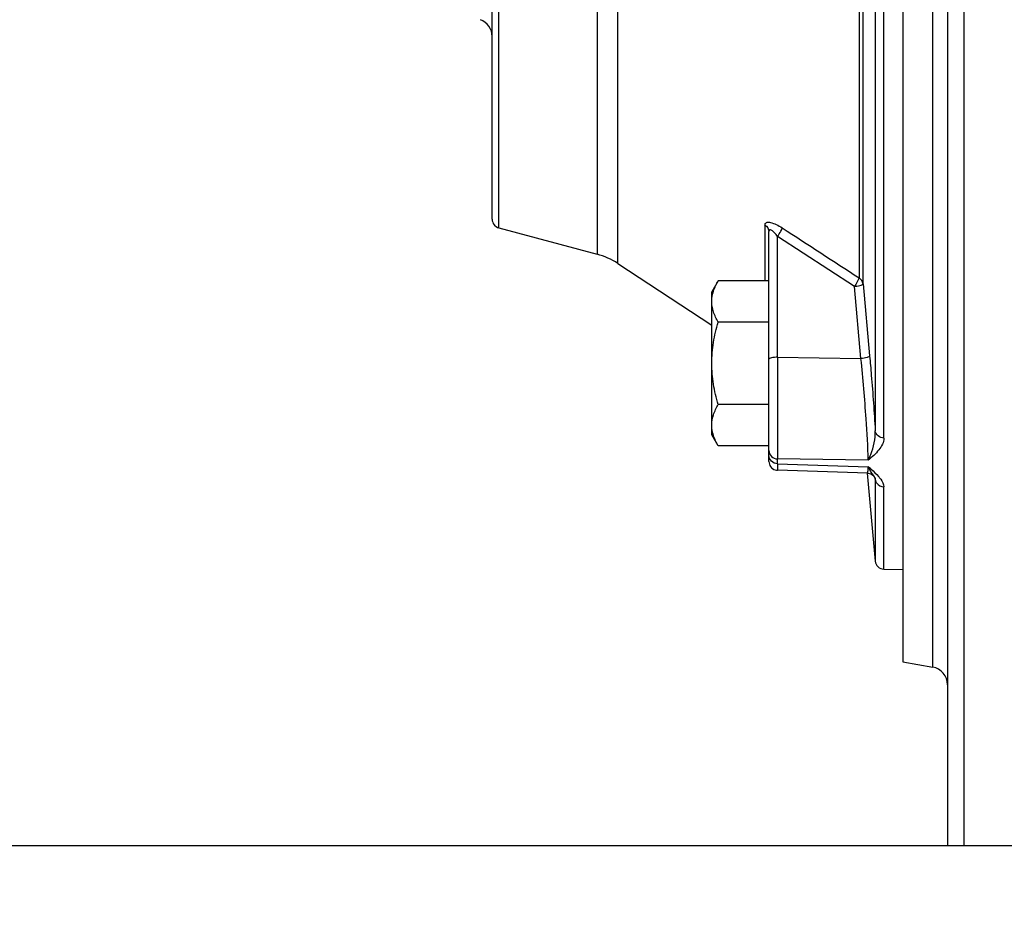
# Model space of a CAD drawing. Units: millimetres. Extents: x 0 to 594, y 0 to 420.
# Drawn here: x 151 to 173, y 241 to 261 of the extents above; entities that cross this region are included whole.
import ezdxf

# ---------------------------------------------------------------- set-up
doc = ezdxf.new("R2010")
doc.units = ezdxf.units.MM
doc.header["$LTSCALE"] = 32.67
doc.layers.get('0').update_dxf_attribs({"linetype": 'CONTINUOUS'})
for name, color, linetype in [('7_ALL_FEATURES', 7, 'CONTINUOUS'), ('AXES', 7, 'CONTINUOUS'), ('SOLIDES', 7, 'CONTINUOUS')]:
    doc.layers.add(name, color=color, linetype=linetype)
doc.styles.get("Standard").update_dxf_attribs({"font": 'txt', "width": 0.85})
doc.dimstyles.new('DIMSTYLE_1', dxfattribs={"dimtxt": 3.5, "dimasz": 3.5, "dimexe": 1.5, "dimexo": 1, "dimgap": 0.875, "dimtad": 1, "dimdec": 4, "dimlfac": 5, "dimtxsty": 'STANDARD', "dimblk": '_FILLED', "dimblk1": '_FILLED', "dimblk2": '_FILLED', "dimcen": 0.09, "dimclrt": 5, "dimadec": 0, "dimazin": 0, "dimtp": 0.0001, "dimtm": 0.0001, "dimtfac": 1, "dimtdec": 4, "dimtofl": 0, "dimtmove": 0, "dimatfit": 3, "dimldrblk": '_FILLED', "dimfxl": 1, "dimtolj": 1, "dimarcsym": 0})
doc.dimstyles.get("Standard").update_dxf_attribs({"dimtxt": 3.5, "dimasz": 3.5, "dimexe": 1.5, "dimexo": 1, "dimtad": 1, "dimdec": 4, "dimtxsty": 'STANDARD', "dimblk": '_FILLED', "dimblk1": '_FILLED', "dimblk2": '_FILLED', "dimcen": 0.09, "dimclrt": 5, "dimadec": 0, "dimazin": 0, "dimtol": 1, "dimtp": 0.0001, "dimtm": 0.0001, "dimtfac": 1, "dimtdec": 4, "dimtofl": 0, "dimtmove": 0, "dimatfit": 3, "dimldrblk": '_FILLED', "dimfxl": 1, "dimtolj": 1, "dimarcsym": 0})

# ---------------------------------------------------------------- blocks, each defined once
blk = doc.blocks.new('_FILLED')
at = {"color": 0, "linetype": 'BYBLOCK'}
blk.add_solid([(0, 0), (-1, 0.2143), (-1, -0.2143)], dxfattribs=at)
blk = doc.blocks.new('*D8')
at = {"color": 2, "linetype": 'CONTINUOUS'}
for p, q in [((276.53, 273.957), (276.53, 197.057)), ((89.93, 231.211), (89.93, 197.632)), ((276.53, 196.585), (276.53, 166.691)), ((89.93, 196.089), (89.93, 166.691)), ((89.93, 168.191), (183.23, 168.191)), ((276.53, 168.191), (183.23, 168.191))]:
    blk.add_line(p, q, dxfattribs=at)
at = {"color": 2, "linetype": 'CONTINUOUS', "xscale": 3.5, "yscale": 3.5, "zscale": 3.5, "rotation": 180}
blk.add_blockref('_FILLED', (89.93, 168.191), dxfattribs=at)
at = {"color": 2, "linetype": 'CONTINUOUS', "xscale": 3.5, "yscale": 3.5, "zscale": 3.5}
blk.add_blockref('_FILLED', (276.53, 168.191), dxfattribs=at)
at = {"color": 5, "linetype": 'CONTINUOUS', "insert": (183.23, 172.566), "char_height": 3.5, "width": 2.975, "attachment_point": 2, "line_spacing_factor": 0.9}
blk.add_mtext('L', dxfattribs=at)

msp = doc.modelspace()

# ---------------------------------------------------------------- linework, layer by layer
at = {"color": 7, "linetype": 'CONTINUOUS'}
for p, q in [((166.792599, 254.858725), (166.649692, 254.611204)), ((167.929692, 254.858725), (166.792599, 254.858725)), ((166.649692, 251.411224), (166.649692, 254.611184)), ((167.929692, 253.934964), (166.792599, 253.934964)), ((167.929692, 251.163683), (167.929692, 253.102719)), ((167.929692, 252.087444), (166.792599, 252.087444)), ((166.792599, 251.163683), (166.649692, 251.411204)), ((167.929692, 251.163683), (166.792599, 251.163683))]:
    msp.add_line(p, q, dxfattribs=at)
for points, knots in [([(166.649692, 254.396845), (166.649692, 254.47571), (166.679217, 254.638879), (166.750739, 254.786221), (166.792599, 254.858725)], [0, 0, 0, 0, 0.485068871, 1, 1, 1, 1]), ([(166.792599, 253.934964), (166.750739, 254.007468), (166.679217, 254.154811), (166.649692, 254.31798), (166.649692, 254.396845)], [0, 0, 0, 0, 0.514931156, 1, 1, 1, 1]), ([(166.649692, 253.011204), (166.649692, 253.167358), (166.676973, 253.480171), (166.749271, 253.784874), (166.792599, 253.934964)], [0, 0, 0, 0, 0.499896516, 1, 1, 1, 1]), ([(166.792599, 252.087444), (166.749271, 252.237534), (166.676973, 252.542237), (166.649692, 252.85505), (166.649692, 253.011204)], [0, 0, 0, 0, 0.500104024, 1, 1, 1, 1]), ([(166.649692, 251.625563), (166.649692, 251.704428), (166.679217, 251.867597), (166.750739, 252.01494), (166.792599, 252.087444)], [0, 0, 0, 0, 0.485068871, 1, 1, 1, 1]), ([(166.792599, 251.163683), (166.750739, 251.236187), (166.679217, 251.383529), (166.649692, 251.546698), (166.649692, 251.625563)], [0, 0, 0, 0, 0.514931156, 1, 1, 1, 1])]:
    msp.add_open_spline(points, degree=3, knots=knots, dxfattribs=at)
at = {"layer": '7_ALL_FEATURES', "color": 9, "linetype": 'CONTINUOUS'}
for p, q in [((164.544472, 255.247229), (164.544472, 303.5287)), ((164.081661, 303.321505), (164.081661, 255.454424)), ((161.877929, 256.044913), (161.877929, 302.731016)), ((161.729692, 256.238402), (161.729692, 302.537527)), ((170.311984, 266.300962), (170.311984, 251.498571)), ((169.948976, 266.139587), (169.948976, 254.924065)), ((170.038522, 254.792399), (170.038522, 266.139587)), ((170.50591, 251.334084), (170.50591, 266.223927)), ((167.839308, 256.108354), (167.839308, 254.858725)), ((167.929692, 253.102719), (167.929692, 255.960278)), ((169.844596, 254.732954), (168.124457, 255.853822)), ((168.124457, 253.145958), (168.124457, 255.853822)), ((169.991711, 253.116698), (169.844596, 254.732954)), ((168.124457, 253.145958), (169.991711, 253.116698)), ((168.124457, 250.762125), (168.124457, 250.869594)), ((168.124457, 250.762125), (168.123192, 250.613384)), ((170.311984, 250.413277), (170.311984, 248.580694)), ((170.50591, 248.399062), (170.50591, 250.242495))]:
    msp.add_line(p, q, dxfattribs=at)
at = {"layer": '7_ALL_FEATURES', "color": 6, "linetype": 'CONTINUOUS'}
for p, q in [((161.877929, 256.044913), (164.081661, 255.454424)), ((164.544472, 255.247229), (166.649692, 253.867769)), ((170.038522, 254.792399), (170.185637, 253.176268)), ((167.929692, 250.813477), (167.929692, 253.102719)), ((170.150582, 250.83906), (168.124458, 250.869622)), ((170.13561, 250.548016), (168.122647, 250.61344)), ((168.124458, 250.762153), (170.150582, 250.695146)), ((170.131285, 250.547319), (170.311984, 248.580694)), ((170.305401, 250.441684), (170.300705, 250.450573)), ((170.310826, 250.428494), (170.310956, 250.4281)), ((170.50591, 248.399062), (170.929692, 248.387965))]:
    msp.add_line(p, q, dxfattribs=at)
for points in [[(167.929692, 250.813279), (167.932266, 250.781825), (167.939773, 250.751186), (167.951891, 250.722093), (167.968292, 250.695286), (167.988663, 250.67147), (168.012633, 250.651237), (168.039533, 250.634971), (168.068653, 250.623), (168.099339, 250.61565), (168.123192, 250.613384)], [(170.137913, 250.547928), (170.147898, 250.54734), (170.179509, 250.541997), (170.209184, 250.531934), (170.235076, 250.518537), (170.2569, 250.502976), (170.274756, 250.486173), (170.288209, 250.46996), (170.297649, 250.455856), (170.300708, 250.450583)], [(170.300708, 250.450583), (170.304039, 250.4443), (170.308127, 250.435495), (170.310218, 250.430226), (170.310865, 250.42838)]]:
    msp.add_lwpolyline(points, dxfattribs=at)
for centre, radius, start, end in [((161.329692, 260.333251), 0.4, 0, 70), ((161.929692, 256.238098), 0.2, 180, 255), ((163.66755, 253.908943), 1.6, 56.7649055, 75), ((171.542042, 251.422758), 1.57023, 207.6064959, 209.940051), ((173.302969, 252.555944), 3.664547, 213.1856067, 213.8325001), ((170.511145, 248.598993), 0.2, 185.2497446, 268.5)]:
    msp.add_arc(centre, radius, start, end, dxfattribs=at)
at = {"layer": '7_ALL_FEATURES', "color": 9, "linetype": 'CONTINUOUS'}
for centre, radius, start, end in [((168.466787, 248.630287), 2.664336, 48.8778759, 50.8040233), ((171.178954, 250.614027), 0.889897, 191.5316977, 193.0318936), ((170.499282, 250.435134), 0.188968, 205.1186692, 214.4540199)]:
    msp.add_arc(centre, radius, start, end, dxfattribs=at)
for points in [[(167.839308, 256.108354), (167.88933, 256.07934), (167.929692, 256.018105), (167.929692, 255.960278)], [(169.873103, 254.776242), (169.864122, 254.762039), (169.855164, 254.747775), (169.845032, 254.73437)], [(170.038522, 254.792399), (170.033116, 254.8452), (169.994329, 254.896492), (169.948976, 254.924065)], [(170.219031, 250.637357), (170.2774, 250.586362), (170.333987, 250.532945), (170.385629, 250.475147)], [(170.311984, 250.413323), (170.313948, 250.393215), (170.319614, 250.373213), (170.328184, 250.354919)], [(170.343463, 250.328227), (170.378092, 250.277733), (170.444701, 250.244003), (170.50591, 250.242495)]]:
    msp.add_open_spline(points, degree=3, dxfattribs=at)
for points, knots in [([(167.839315, 256.108349), (167.839315, 256.129586), (167.874724, 256.183562), (167.982541, 256.165352), (168.098908, 256.122813), (168.184797, 256.072858), (168.228835, 256.044147)], [0, 0, 0, 0, 0.142035125, 0.347724234, 0.64838873, 1, 1, 1, 1]), ([(168.124457, 255.853822), (168.103059, 255.881864), (168.060463, 255.931159), (168.008997, 255.98162), (167.941993, 256.012865), (167.929692, 255.974075), (167.929692, 255.960278)], [0, 0, 0, 0, 0.381300322, 0.680270541, 0.850854967, 1, 1, 1, 1]), ([(168.124457, 255.853822), (168.136899, 255.871926), (168.175564, 255.932824), (168.215583, 255.99544), (168.228837, 256.044152)], [0, 0, 0, 0, 0.303200388, 1, 1, 1, 1]), ([(169.84466, 254.73296), (169.863962, 254.734742), (169.925015, 254.743287), (169.989929, 254.753082), (170.025619, 254.776818)], [0, 0, 0, 0, 0.31140828, 1, 1, 1, 1]), ([(169.948981, 254.924083), (169.946576, 254.91498), (169.926229, 254.863139), (169.897724, 254.815182), (169.873103, 254.776242)], [0, 0, 0, 0, 0.169697893, 1, 1, 1, 1]), ([(170.025619, 254.776818), (170.029079, 254.779119), (170.036984, 254.781095), (170.035699, 254.790432), (170.033568, 254.791592)], [0, 0, 0, 0, 0.631438764, 1, 1, 1, 1]), ([(168.124457, 253.145958), (168.078244, 253.145696), (168.014678, 253.140504), (167.952498, 253.125096), (167.929692, 253.110054), (167.929692, 253.102685)], [0, 0, 0, 0, 0.676947015, 0.892062949, 1, 1, 1, 1]), ([(168.124457, 253.145958), (168.123941, 252.915485), (168.122918, 252.156699), (168.121474, 251.3979), (168.124457, 250.869594)], [0, 0, 0, 0, 0.303739112, 1, 1, 1, 1]), ([(170.150581, 250.839033), (170.152312, 251.148496), (170.0997, 251.908934), (170.037786, 252.667312), (169.99171, 253.116704)], [0, 0, 0, 0, 0.406543508, 1, 1, 1, 1]), ([(170.185637, 253.176268), (170.184824, 253.168364), (170.162272, 253.15296), (170.100429, 253.130893), (170.037546, 253.120943), (169.991711, 253.116698)], [0, 0, 0, 0, 0.114979339, 0.333889688, 1, 1, 1, 1]), ([(170.185636, 253.17626), (170.198787, 253.032064), (170.247249, 252.473351), (170.287944, 251.913939), (170.311977, 251.498618)], [0, 0, 0, 0, 0.258188712, 1, 1, 1, 1]), ([(170.150581, 250.839032), (170.172844, 250.881817), (170.267821, 251.0882), (170.31867, 251.319583), (170.311975, 251.498734)], [0, 0, 0, 0, 0.211996633, 1, 1, 1, 1]), ([(170.50591, 251.334084), (170.459168, 251.335192), (170.365717, 251.366843), (170.316406, 251.454947), (170.311984, 251.498513)], [0, 0, 0, 0, 0.516372355, 1, 1, 1, 1]), ([(170.50591, 251.334084), (170.50591, 251.238914), (170.390653, 251.043819), (170.23835, 250.908474), (170.150581, 250.839032)], [0, 0, 0, 0, 0.459565043, 1, 1, 1, 1]), ([(167.929692, 251.053957), (167.929692, 251.007076), (167.97467, 250.90772), (168.074862, 250.870792), (168.124457, 250.869594)], [0, 0, 0, 0, 0.485861181, 1, 1, 1, 1]), ([(168.124457, 250.762125), (168.074835, 250.763328), (167.974494, 250.800561), (167.929692, 250.900154), (167.929692, 250.947183)], [0, 0, 0, 0, 0.513483552, 1, 1, 1, 1]), ([(170.137931, 250.547928), (170.141564, 250.547852), (170.145949, 250.565303), (170.150459, 250.60787), (170.150793, 250.658348), (170.150581, 250.695119)], [0, 0, 0, 0, 0.073050882, 0.260706985, 1, 1, 1, 1]), ([(170.132321, 250.553487), (170.133138, 250.552009), (170.134477, 250.549713), (170.136916, 250.54795), (170.137928, 250.547928)], [0, 0, 0, 0, 0.625159841, 1, 1, 1, 1]), ([(170.385629, 250.475147), (170.402446, 250.456325), (170.458191, 250.389657), (170.505909, 250.305341), (170.50591, 250.242495)], [0, 0, 0, 0, 0.286536754, 1, 1, 1, 1])]:
    msp.add_open_spline(points, degree=3, knots=knots, dxfattribs=at)
at = {"layer": '7_ALL_FEATURES', "color": 6, "linetype": 'CONTINUOUS'}
for points in [[(168.228837, 256.044152), (168.802126, 255.670655), (169.375518, 255.297314), (169.948981, 254.924083)], [(170.236103, 250.550143), (170.217084, 250.579295), (170.198726, 250.6089), (170.181362, 250.639067)], [(170.300705, 250.450573), (170.288131, 250.473071), (170.27327, 250.49422), (170.258945, 250.515645)]]:
    msp.add_open_spline(points, degree=3, dxfattribs=at)
for points, knots in [([(170.310907, 250.428302), (170.310243, 250.430471), (170.308556, 250.435004), (170.306531, 250.439389), (170.305401, 250.441684)], [0, 0, 0, 0, 0.470040769, 1, 1, 1, 1]), ([(170.311975, 250.413305), (170.312626, 250.415491), (170.312887, 250.420684), (170.311721, 250.425641), (170.310907, 250.428302)], [0, 0, 0, 0, 0.450406371, 1, 1, 1, 1])]:
    msp.add_open_spline(points, degree=3, knots=knots, dxfattribs=at)
at = {"layer": 'AXES', "color": 7, "linetype": 'CONTINUOUS'}
for p, q in [((170.929692, 303.137823), (170.929692, 246.322898)), ((171.929692, 302.313487), (171.929692, 242.211062)), ((170.929692, 246.322898), (171.599152, 246.204854))]:
    msp.add_line(p, q, dxfattribs=at)
at = {"layer": 'AXES', "color": 9, "linetype": 'CONTINUOUS'}
for p, q in [((171.599152, 246.204854), (171.599152, 302.585964)), ((172.29483, 302.012491), (172.29483, 242.211062))]:
    msp.add_line(p, q, dxfattribs=at)
at = {"layer": 'AXES', "color": 7, "linetype": 'CONTINUOUS'}
msp.add_arc((171.529692, 245.810931), 0.4, 0, 80, dxfattribs=at)
at = {"layer": 'SOLIDES', "color": 7, "linetype": 'CONTINUOUS'}
msp.add_line((89.929692, 242.211062), (203.929692, 242.211062), dxfattribs=at)

# ---------------------------------------------------------------- dimensions: what is measured, and where the dimension line sits
at = {"color": 2, "linetype": 'CONTINUOUS'}
dim = msp.add_linear_dim(base=(89.929692, 168.191375), p1=(276.529692, 274.957273), p2=(89.929692, 232.211062), angle=180, text='L', dimstyle='DIMSTYLE_1', dxfattribs=at)
dim.commit()
dim.dimension.update_dxf_attribs({"geometry": '*D8', "text_midpoint": (183.229694, 168.191375), "dimtype": 160})

# ---------------------------------------------------------------- leaders
at = {"color": 2, "linetype": 'CONTINUOUS', "annotation_type": 0, "has_hookline": 1, "hookline_direction": 1, "text_width": 22.007435}
msp.add_leader([(187.050652, 272.366592), (176.761038, 223.419777), (174.633635, 223.419777)], dimstyle='STANDARD', override={"dimtad": 1}, dxfattribs=at)

doc.saveas('drawing.dxf')
